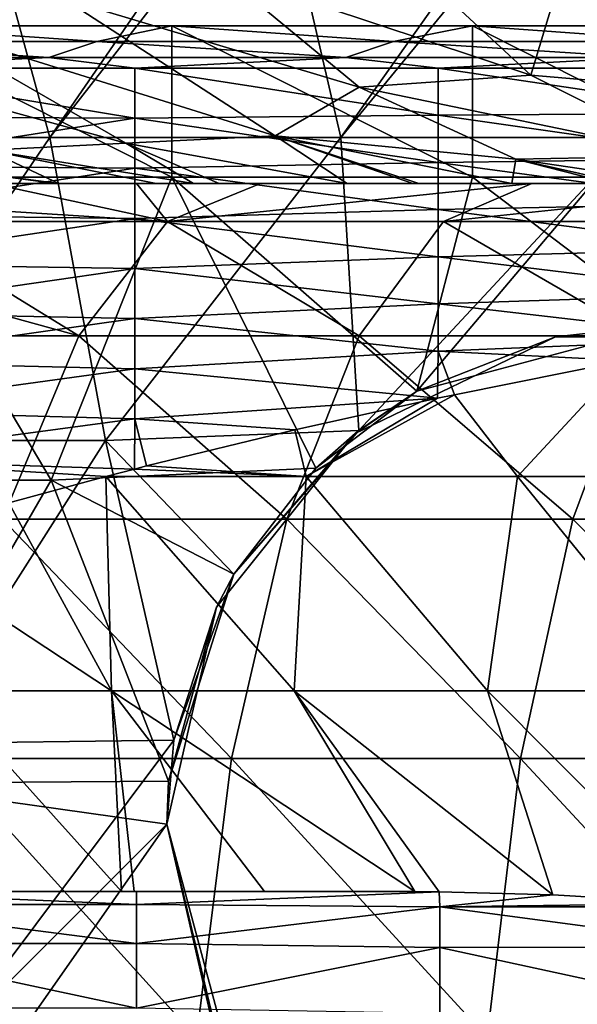
# Model space of a CAD drawing. Units: millimetres. Extents: x -80 to 80, y 0 to 100.
# Drawn here: x -55 to -50, y 82 to 92 of the extents above; entities that cross this region are included whole.
import ezdxf

# ---------------------------------------------------------------- set-up
doc = ezdxf.new("R2010")
doc.units = ezdxf.units.MM
doc.header["$LTSCALE"] = 52.148148
for name, color, linetype in [('10', 7, 'CONTINUOUS'), ('11', 7, 'CONTINUOUS'), ('134', 7, 'CONTINUOUS'), ('135', 7, 'CONTINUOUS'), ('22', 7, 'CONTINUOUS'), ('23', 7, 'CONTINUOUS'), ('24', 7, 'CONTINUOUS'), ('26', 7, 'CONTINUOUS'), ('27', 7, 'CONTINUOUS'), ('28', 7, 'CONTINUOUS'), ('50', 7, 'CONTINUOUS'), ('59', 7, 'CONTINUOUS')]:
    doc.layers.add(name, color=color, linetype=linetype)

msp = doc.modelspace()

# ---------------------------------------------------------------- linework, layer by layer
at = {"layer": '10', "linetype": 'Continuous'}
for points in [[(-54.2703, 89.9998, 76.5608), (-55.6662, 89.9998, 73.5578), (-57.2039, 89.9998, 76.5608), (-54.2703, 89.9998, 76.5608)], [(-54.2703, 89.9998, 76.5608), (-57.2039, 89.9998, 76.5608), (-55.4207, 89.9998, 79.0676), (-54.2703, 89.9998, 76.5608)], [(-54.1899, 89.9998, 70.5548), (-55.4412, 89.9998, 67.5518), (-57.1191, 89.9998, 70.5548), (-54.1899, 89.9998, 70.5548)], [(-54.1899, 89.9998, 70.5548), (-57.1191, 89.9998, 70.5548), (-55.6662, 89.9998, 73.5578), (-54.1899, 89.9998, 70.5548)], [(-56.6942, 89.9998, 64.5373), (-53.7168, 89.9998, 64.5488), (-56.3074, 89.9998, 63.8811), (-56.6942, 89.9998, 64.5373)], [(-53.7168, 89.9998, 64.5488), (-56.6942, 89.9998, 64.5373), (-55.4412, 89.9998, 67.5518), (-53.7168, 89.9998, 64.5488)], [(-53.7168, 89.9998, 64.5488), (-54.7804, 89.9998, 61.2758), (-56.3074, 89.9998, 63.8811), (-53.7168, 89.9998, 64.5488)], [(-52.7364, 89.9998, 73.5578), (-54.1899, 89.9998, 70.5548), (-55.6662, 89.9998, 73.5578), (-52.7364, 89.9998, 73.5578)], [(-52.7364, 89.9998, 73.5578), (-55.6662, 89.9998, 73.5578), (-54.2703, 89.9998, 76.5608), (-52.7364, 89.9998, 73.5578)], [(-52.4444, 89.9998, 67.5518), (-53.7168, 89.9998, 64.5488), (-55.4412, 89.9998, 67.5518), (-52.4444, 89.9998, 67.5518)], [(-52.4444, 89.9998, 67.5518), (-55.4412, 89.9998, 67.5518), (-54.1899, 89.9998, 70.5548), (-52.4444, 89.9998, 67.5518)], [(-53.9791, 89.9998, 79.5695), (-54.2703, 89.9998, 76.5608), (-55.4207, 89.9998, 79.0676), (-53.9791, 89.9998, 79.5695)], [(-54.7804, 89.9998, 61.2758), (-51.9648, 89.9998, 61.5458), (-54.7471, 89.9998, 61.2188), (-54.7804, 89.9998, 61.2758)], [(-51.9648, 89.9998, 61.5458), (-54.7804, 89.9998, 61.2758), (-53.7168, 89.9998, 64.5488), (-51.9648, 89.9998, 61.5458)], [(-54.7471, 89.9998, 61.2188), (-51.9648, 89.9998, 61.5458), (-53.7838, 89.9998, 59.5904), (-54.7471, 89.9998, 61.2188)], [(-51.3368, 89.9998, 76.5608), (-52.7364, 89.9998, 73.5578), (-54.2703, 89.9998, 76.5608), (-51.3368, 89.9998, 76.5608)], [(-51.3368, 89.9998, 76.5608), (-54.2703, 89.9998, 76.5608), (-53.9791, 89.9998, 79.5695), (-51.3368, 89.9998, 76.5608)], [(-51.2607, 89.9998, 70.5548), (-52.4444, 89.9998, 67.5518), (-54.1899, 89.9998, 70.5548), (-51.2607, 89.9998, 70.5548)], [(-51.2607, 89.9998, 70.5548), (-54.1899, 89.9998, 70.5548), (-52.7364, 89.9998, 73.5578), (-51.2607, 89.9998, 70.5548)], [(-50.9787, 89.9998, 79.5638), (-51.3368, 89.9998, 76.5608), (-53.9791, 89.9998, 79.5695), (-50.9787, 89.9998, 79.5638)], [(-50.9787, 89.9998, 79.5638), (-53.9791, 89.9998, 79.5695), (-52.7489, 89.9998, 79.9861), (-50.9787, 89.9998, 79.5638)], [(-53.7838, 89.9998, 59.5904), (-51.9648, 89.9998, 61.5458), (-53.4146, 89.9998, 58.9781), (-53.7838, 89.9998, 59.5904)], [(-50.7325, 89.9998, 64.5488), (-51.9648, 89.9998, 61.5458), (-53.7168, 89.9998, 64.5488), (-50.7325, 89.9998, 64.5488)], [(-50.7325, 89.9998, 64.5488), (-53.7168, 89.9998, 64.5488), (-52.4444, 89.9998, 67.5518), (-50.7325, 89.9998, 64.5488)], [(-51.9648, 89.9998, 61.5458), (-53.1602, 89.9998, 58.56), (-53.4146, 89.9998, 58.9781), (-51.9648, 89.9998, 61.5458)], [(-53.1602, 89.9998, 58.56), (-50.1735, 89.9998, 58.5428), (-51.8923, 89.9998, 56.5387), (-53.1602, 89.9998, 58.56)], [(-50.1735, 89.9998, 58.5428), (-53.1602, 89.9998, 58.56), (-51.9648, 89.9998, 61.5458), (-50.1735, 89.9998, 58.5428)], [(-50.9787, 89.9998, 79.5638), (-52.7489, 89.9998, 79.9861), (-50.0633, 89.9998, 80.8587), (-50.9787, 89.9998, 79.5638)], [(-49.8066, 89.9998, 73.5578), (-51.2607, 89.9998, 70.5548), (-52.7364, 89.9998, 73.5578), (-49.8066, 89.9998, 73.5578)], [(-49.8066, 89.9998, 73.5578), (-52.7364, 89.9998, 73.5578), (-51.3368, 89.9998, 76.5608), (-49.8066, 89.9998, 73.5578)], [(-49.4476, 89.9998, 67.5518), (-50.7325, 89.9998, 64.5488), (-52.4444, 89.9998, 67.5518), (-49.4476, 89.9998, 67.5518)], [(-49.4476, 89.9998, 67.5518), (-52.4444, 89.9998, 67.5518), (-51.2607, 89.9998, 70.5548), (-49.4476, 89.9998, 67.5518)], [(-48.9954, 89.9998, 61.5458), (-50.1735, 89.9998, 58.5428), (-51.9648, 89.9998, 61.5458), (-48.9954, 89.9998, 61.5458)], [(-48.9954, 89.9998, 61.5458), (-51.9648, 89.9998, 61.5458), (-50.7325, 89.9998, 64.5488), (-48.9954, 89.9998, 61.5458)], [(-50.1735, 89.9998, 58.5428), (-51.2401, 89.9998, 55.5416), (-51.8923, 89.9998, 56.5387), (-50.1735, 89.9998, 58.5428)], [(-48.4033, 89.9998, 76.5608), (-49.8066, 89.9998, 73.5578), (-51.3368, 89.9998, 76.5608), (-48.4033, 89.9998, 76.5608)], [(-48.4033, 89.9998, 76.5608), (-51.3368, 89.9998, 76.5608), (-50.9787, 89.9998, 79.5638), (-48.4033, 89.9998, 76.5608)], [(-48.3315, 89.9998, 70.5548), (-49.4476, 89.9998, 67.5518), (-51.2607, 89.9998, 70.5548), (-48.3315, 89.9998, 70.5548)], [(-48.3315, 89.9998, 70.5548), (-51.2607, 89.9998, 70.5548), (-49.8066, 89.9998, 73.5578), (-48.3315, 89.9998, 70.5548)], [(-51.2401, 89.9998, 55.5416), (-48.3082, 89.9998, 55.5398), (-51.183, 89.9998, 55.4557), (-51.2401, 89.9998, 55.5416)], [(-48.3082, 89.9998, 55.5398), (-51.2401, 89.9998, 55.5416), (-50.1735, 89.9998, 58.5428), (-48.3082, 89.9998, 55.5398)], [(-51.183, 89.9998, 55.4557), (-48.3082, 89.9998, 55.5398), (-50.2598, 89.9998, 54.0982), (-51.183, 89.9998, 55.4557)], [(-47.9799, 89.9998, 79.5638), (-48.4033, 89.9998, 76.5608), (-50.9787, 89.9998, 79.5638), (-47.9799, 89.9998, 79.5638)], [(-47.9799, 89.9998, 79.5638), (-50.9787, 89.9998, 79.5638), (-50.0633, 89.9998, 80.8587), (-47.9799, 89.9998, 79.5638)], [(-47.7482, 89.9998, 64.5488), (-48.9954, 89.9998, 61.5458), (-50.7325, 89.9998, 64.5488), (-47.7482, 89.9998, 64.5488)], [(-47.7482, 89.9998, 64.5488), (-50.7325, 89.9998, 64.5488), (-49.4476, 89.9998, 67.5518), (-47.7482, 89.9998, 64.5488)], [(-50.2598, 89.9998, 54.0982), (-48.3082, 89.9998, 55.5398), (-49.2765, 89.9998, 52.7176), (-50.2598, 89.9998, 54.0982)], [(-47.2221, 89.9998, 58.5428), (-48.3082, 89.9998, 55.5398), (-50.1735, 89.9998, 58.5428), (-47.2221, 89.9998, 58.5428)], [(-47.2221, 89.9998, 58.5428), (-50.1735, 89.9998, 58.5428), (-48.9954, 89.9998, 61.5458), (-47.2221, 89.9998, 58.5428)], [(-47.3639, 89.9998, 81.6853), (-47.9799, 89.9998, 79.5638), (-50.0633, 89.9998, 80.8587), (-47.3639, 89.9998, 81.6853)], [(-46.8768, 89.9998, 73.5578), (-48.3315, 89.9998, 70.5548), (-49.8066, 89.9998, 73.5578), (-46.8768, 89.9998, 73.5578)], [(-46.8768, 89.9998, 73.5578), (-49.8066, 89.9998, 73.5578), (-48.4033, 89.9998, 76.5608), (-46.8768, 89.9998, 73.5578)]]:
    msp.add_3dface(points, dxfattribs=at)
at = {"layer": '11', "linetype": 'Continuous'}
for points in [[(-57.7155, 90.456), (-55.6193, 93.3083), (-54.8351, 90.456), (-57.7155, 90.456)], [(-55.6193, 93.3083), (-52.8753, 93.3083), (-54.8351, 90.456), (-55.6193, 93.3083)], [(-52.8753, 93.3083), (-52.6163, 93.3083), (-54.8351, 90.456), (-52.8753, 93.3083)], [(-54.8351, 90.456), (-52.6163, 93.3083), (-51.9548, 90.456), (-54.8351, 90.456)], [(-52.6163, 93.3083), (-49.9378, 93.3083), (-51.9548, 90.456), (-52.6163, 93.3083)], [(-49.9378, 93.3083), (-49.6133, 93.3083), (-51.9548, 90.456), (-49.9378, 93.3083)], [(-51.9548, 90.456), (-49.6133, 93.3083), (-49.0745, 90.456), (-51.9548, 90.456)], [(-49.6133, 93.3083), (-47.0003, 93.3083), (-49.0745, 90.456), (-49.6133, 93.3083)], [(-57.7155, 90.456), (-54.8351, 90.456), (-56.8801, 87.453), (-57.7155, 90.456)], [(-56.8801, 87.453), (-54.8351, 90.456), (-54.2837, 87.453), (-56.8801, 87.453)], [(-54.8351, 90.456), (-51.9548, 90.456), (-54.2837, 87.453), (-54.8351, 90.456)], [(-54.2837, 87.453), (-51.9548, 90.456), (-51.7771, 87.5505), (-54.2837, 87.453)], [(-51.9548, 90.456), (-49.0745, 90.456), (-51.7771, 87.5505), (-51.9548, 90.456)], [(-51.7771, 87.5505), (-49.0745, 90.456), (-51.2011, 87.9393), (-51.7771, 87.5505)], [(-51.2011, 87.9393), (-49.0745, 90.456), (-48.7248, 88.6028), (-51.2011, 87.9393)], [(-54.2837, 87.453), (-51.7771, 87.5505), (-53.0143, 86.1261), (-54.2837, 87.453)], [(-56.8801, 87.453), (-54.2837, 87.453), (-56.1965, 84.45), (-56.8801, 87.453)], [(-54.2837, 87.453), (-53.6071, 84.4837), (-56.1965, 84.45), (-54.2837, 87.453)], [(-53.6071, 84.4837), (-54.2837, 87.453), (-53.0143, 86.1261), (-53.6071, 84.4837)], [(-53.6071, 84.4837), (-55.8833, 81.447), (-56.1965, 84.45), (-53.6071, 84.4837)], [(-53.6778, 83.6498), (-55.8833, 81.447), (-53.6071, 84.4837), (-53.6778, 83.6498)], [(-53.1501, 81.4252), (-55.8833, 81.447), (-53.6778, 83.6498), (-53.1501, 81.4252)]]:
    msp.add_3dface(points, dxfattribs=at)
at = {"layer": '134', "linetype": 'Continuous'}
for points in [[(-51.2011, 87.9393), (-48.7248, 88.6028), (-49.827, 88.4786, 2.125), (-51.2011, 87.9393)], [(-48.7248, 88.6028, 8.128), (-51.2011, 87.9393, 8.128), (-49.827, 88.4786, 5.128), (-48.7248, 88.6028, 8.128)], [(-49.827, 88.4786, 2.125), (-48.7248, 88.6028), (-47.6227, 88.4786, 2.125), (-49.827, 88.4786, 2.125)], [(-48.7248, 88.6028, 8.128), (-49.827, 88.4786, 5.128), (-47.6227, 88.4786, 5.128), (-48.7248, 88.6028, 8.128)], [(-51.813, 87.5222, 2.125), (-51.2011, 87.9393), (-49.827, 88.4786, 2.125), (-51.813, 87.5222, 2.125)], [(-51.2011, 87.9393, 8.128), (-51.813, 87.5222, 5.128), (-49.827, 88.4786, 5.128), (-51.2011, 87.9393, 8.128)], [(-51.813, 87.5222, 2.125), (-49.827, 88.4786, 2.125), (-51.813, 87.5222, 5.128), (-51.813, 87.5222, 2.125)], [(-51.813, 87.5222, 5.128), (-49.827, 88.4786, 2.125), (-49.827, 88.4786, 5.128), (-51.813, 87.5222, 5.128)], [(-49.827, 88.4786, 2.125), (-47.6227, 88.4786, 2.125), (-49.827, 88.4786, 5.128), (-49.827, 88.4786, 2.125)], [(-49.827, 88.4786, 5.128), (-47.6227, 88.4786, 2.125), (-47.6227, 88.4786, 5.128), (-49.827, 88.4786, 5.128)], [(-51.2011, 87.9393, 8.128), (-52.2015, 87.1775, 8.128), (-51.813, 87.5222, 5.128), (-51.2011, 87.9393, 8.128)], [(-51.7771, 87.5505), (-51.2011, 87.9393), (-51.813, 87.5222, 2.125), (-51.7771, 87.5505)], [(-53.1873, 85.7988, 2.125), (-53.0143, 86.1261), (-51.813, 87.5222, 2.125), (-53.1873, 85.7988, 2.125)], [(-53.0143, 86.1261, 8.128), (-53.1873, 85.7988, 5.128), (-51.813, 87.5222, 5.128), (-53.0143, 86.1261, 8.128)], [(-53.1873, 85.7988, 2.125), (-51.813, 87.5222, 2.125), (-53.1873, 85.7988, 5.128), (-53.1873, 85.7988, 2.125)], [(-53.1873, 85.7988, 5.128), (-51.813, 87.5222, 2.125), (-51.813, 87.5222, 5.128), (-53.1873, 85.7988, 5.128)], [(-53.0143, 86.1261), (-51.7771, 87.5505), (-51.813, 87.5222, 2.125), (-53.0143, 86.1261)], [(-52.2015, 87.1775, 8.128), (-53.0143, 86.1261, 8.128), (-51.813, 87.5222, 5.128), (-52.2015, 87.1775, 8.128)], [(-53.0143, 86.1261, 8.128), (-53.6595, 84.0748, 8.128), (-53.1873, 85.7988, 5.128), (-53.0143, 86.1261, 8.128)], [(-53.6071, 84.4837), (-53.0143, 86.1261), (-53.1873, 85.7988, 2.125), (-53.6071, 84.4837)], [(-53.6778, 83.6498, 2.125), (-53.6071, 84.4837), (-53.1873, 85.7988, 2.125), (-53.6778, 83.6498, 2.125)], [(-53.6595, 84.0748, 8.128), (-53.6778, 83.6498, 8.128), (-53.1873, 85.7988, 5.128), (-53.6595, 84.0748, 8.128)], [(-53.6778, 83.6498, 8.128), (-53.6778, 83.6498, 5.128), (-53.1873, 85.7988, 5.128), (-53.6778, 83.6498, 8.128)], [(-53.6778, 83.6498, 2.125), (-53.1873, 85.7988, 2.125), (-53.6778, 83.6498, 5.128), (-53.6778, 83.6498, 2.125)], [(-53.6778, 83.6498, 5.128), (-53.1873, 85.7988, 2.125), (-53.1873, 85.7988, 5.128), (-53.6778, 83.6498, 5.128)], [(-53.6778, 83.6498), (-53.6071, 84.4837), (-53.6778, 83.6498, 2.125), (-53.6778, 83.6498)]]:
    msp.add_3dface(points, dxfattribs=at)
at = {"layer": '135', "linetype": 'Continuous'}
for points in [[(-53.1501, 81.4252), (-53.6778, 83.6498), (-53.1873, 81.5008, 2.125), (-53.1501, 81.4252)], [(-53.6778, 83.6498), (-53.6778, 83.6498, 2.125), (-53.1873, 81.5008, 2.125), (-53.6778, 83.6498)], [(-53.6778, 83.6498, 8.128), (-53.0143, 81.1736, 8.128), (-53.6778, 83.6498, 5.128), (-53.6778, 83.6498, 8.128)], [(-53.6778, 83.6498, 5.128), (-53.0143, 81.1736, 8.128), (-53.1873, 81.5008, 5.128), (-53.6778, 83.6498, 5.128)], [(-53.6778, 83.6498, 2.125), (-53.6778, 83.6498, 5.128), (-53.1873, 81.5008, 5.128), (-53.6778, 83.6498, 2.125)], [(-53.1873, 81.5008, 2.125), (-53.6778, 83.6498, 2.125), (-53.1873, 81.5008, 5.128), (-53.1873, 81.5008, 2.125)]]:
    msp.add_3dface(points, dxfattribs=at)
at = {"layer": '22', "linetype": 'Continuous'}
for points in [[(-49.1379, 88.2455, 32.9813), (-50.2033, 87.0951, 35.4837), (-50.8276, 87.9058, 34.9572), (-49.1379, 88.2455, 32.9813)], [(-48.0044, 87.0951, 33.5247), (-50.2033, 87.0951, 35.4837), (-49.1379, 88.2455, 32.9813), (-48.0044, 87.0951, 33.5247)], [(-50.9962, 87.8701, 35.1647), (-52.2975, 87.0951, 37.5332), (-52.4084, 87.5569, 36.9865), (-50.9962, 87.8701, 35.1647)], [(-50.2033, 87.0951, 35.4837), (-52.2975, 87.0951, 37.5332), (-50.8276, 87.9058, 34.9572), (-50.2033, 87.0951, 35.4837)], [(-50.8276, 87.9058, 34.9572), (-52.2975, 87.0951, 37.5332), (-50.9962, 87.8701, 35.1647), (-50.8276, 87.9058, 34.9572)], [(-52.4084, 87.5569, 36.9865), (-52.2975, 87.0951, 37.5332), (-53.8797, 87.1999, 39.0634), (-52.4084, 87.5569, 36.9865)], [(-52.2975, 87.0951, 37.5332), (-54.2822, 87.0958, 39.6691), (-53.9984, 87.1695, 39.2401), (-52.2975, 87.0951, 37.5332)], [(-53.8797, 87.1999, 39.0634), (-52.2975, 87.0951, 37.5332), (-53.9984, 87.1695, 39.2401), (-53.8797, 87.1999, 39.0634)], [(-54.2822, 87.0958, 39.6691), (-54.2246, 84.9717, 42.8829), (-55.2414, 86.8349, 41.1868), (-54.2822, 87.0958, 39.6691)], [(-52.4182, 84.9717, 40.77), (-54.2246, 84.9717, 42.8829), (-54.2822, 87.0958, 39.6691), (-52.4182, 84.9717, 40.77)], [(-52.2975, 87.0951, 37.5332), (-52.4182, 84.9717, 40.77), (-54.2822, 87.0958, 39.6691), (-52.2975, 87.0951, 37.5332)], [(-50.5018, 84.9717, 38.7349), (-52.4182, 84.9717, 40.77), (-52.2975, 87.0951, 37.5332), (-50.5018, 84.9717, 38.7349)], [(-50.2033, 87.0951, 35.4837), (-50.5018, 84.9717, 38.7349), (-52.2975, 87.0951, 37.5332), (-50.2033, 87.0951, 35.4837)], [(-48.48, 84.9717, 36.7814), (-50.5018, 84.9717, 38.7349), (-50.2033, 87.0951, 35.4837), (-48.48, 84.9717, 36.7814)], [(-48.0044, 87.0951, 33.5247), (-48.48, 84.9717, 36.7814), (-50.2033, 87.0951, 35.4837), (-48.0044, 87.0951, 33.5247)], [(-55.2414, 86.8349, 41.1868), (-54.2246, 84.9717, 42.8829), (-56.4889, 86.464, 43.3442), (-55.2414, 86.8349, 41.1868)], [(-54.2246, 84.9717, 42.8829), (-55.9167, 84.9717, 45.0693), (-56.4889, 86.464, 43.3442), (-54.2246, 84.9717, 42.8829)], [(-55.9167, 84.9717, 45.0693), (-54.2246, 84.9717, 42.8829), (-54.1271, 82.9818, 45.9959), (-55.9167, 84.9717, 45.0693)], [(-55.4641, 82.9818, 47.8762), (-55.9167, 84.9717, 45.0693), (-54.1271, 82.9818, 45.9959), (-55.4641, 82.9818, 47.8762)], [(-54.2246, 84.9717, 42.8829), (-52.4182, 84.9717, 40.77), (-51.2214, 82.9818, 42.418), (-54.2246, 84.9717, 42.8829)], [(-54.1271, 82.9818, 45.9959), (-54.2246, 84.9717, 42.8829), (-54.0021, 82.9818, 45.8286), (-54.1271, 82.9818, 45.9959)], [(-54.0021, 82.9818, 45.8286), (-54.2246, 84.9717, 42.8829), (-52.7111, 82.9818, 44.1754), (-54.0021, 82.9818, 45.8286)], [(-52.7111, 82.9818, 44.1754), (-54.2246, 84.9717, 42.8829), (-51.2214, 82.9818, 42.418), (-52.7111, 82.9818, 44.1754)], [(-52.4182, 84.9717, 40.77), (-50.5018, 84.9717, 38.7349), (-49.8543, 82.9505, 40.9719), (-52.4182, 84.9717, 40.77)], [(-51.2214, 82.9818, 42.418), (-52.4182, 84.9717, 40.77), (-50.9806, 82.9807, 42.1494), (-51.2214, 82.9818, 42.418)], [(-50.9806, 82.9807, 42.1494), (-52.4182, 84.9717, 40.77), (-49.8543, 82.9505, 40.9719), (-50.9806, 82.9807, 42.1494)], [(-50.5018, 84.9717, 38.7349), (-48.48, 84.9717, 36.7814), (-48.4058, 82.8644, 39.6202), (-50.5018, 84.9717, 38.7349)], [(-49.8543, 82.9505, 40.9719), (-50.5018, 84.9717, 38.7349), (-48.4058, 82.8644, 39.6202), (-49.8543, 82.9505, 40.9719)]]:
    msp.add_3dface(points, dxfattribs=at)
at = {"layer": '23', "linetype": 'Continuous'}
for points in [[(-56.9971, 90.6579, 18.9477), (-56.9971, 91.1426, 16.1278), (-53.9941, 90.6459, 19.017), (-56.9971, 90.6579, 18.9477)], [(-53.9941, 90.6459, 19.017), (-56.9971, 91.1426, 16.1278), (-53.9941, 91.1426, 16.1278), (-53.9941, 90.6459, 19.017)], [(-53.9941, 90.6459, 19.017), (-53.9941, 91.1426, 16.1278), (-50.9911, 90.675, 18.8477), (-53.9941, 90.6459, 19.017)], [(-50.9911, 90.675, 18.8477), (-53.9941, 91.1426, 16.1278), (-50.9911, 91.1426, 16.1278), (-50.9911, 90.675, 18.8477)], [(-50.9911, 90.675, 18.8477), (-50.9911, 91.1426, 16.1278), (-47.9881, 90.6949, 18.7319), (-50.9911, 90.675, 18.8477)], [(-47.9881, 90.6949, 18.7319), (-50.9911, 91.1426, 16.1278), (-47.9881, 91.1426, 16.1278), (-47.9881, 90.6949, 18.7319)], [(-56.9971, 90.1731, 21.7675), (-56.9971, 90.6579, 18.9477), (-53.9941, 90.6459, 19.017), (-56.9971, 90.1731, 21.7675)], [(-53.9941, 90.1493, 21.9063), (-56.9971, 90.1731, 21.7675), (-53.9941, 90.6459, 19.017), (-53.9941, 90.1493, 21.9063)], [(-50.9911, 90.2075, 21.5676), (-53.9941, 90.6459, 19.017), (-50.9911, 90.675, 18.8477), (-50.9911, 90.2075, 21.5676)], [(-53.9941, 90.1493, 21.9063), (-53.9941, 90.6459, 19.017), (-50.9911, 90.2075, 21.5676), (-53.9941, 90.1493, 21.9063)], [(-47.9881, 90.2473, 21.3361), (-50.9911, 90.675, 18.8477), (-47.9881, 90.6949, 18.7319), (-47.9881, 90.2473, 21.3361)], [(-50.9911, 90.2075, 21.5676), (-50.9911, 90.675, 18.8477), (-47.9881, 90.2473, 21.3361), (-50.9911, 90.2075, 21.5676)], [(-56.9971, 89.6884, 24.5874), (-56.9971, 90.1731, 21.7675), (-53.9941, 90.1493, 21.9063), (-56.9971, 89.6884, 24.5874)], [(-50.9911, 89.7399, 24.2875), (-53.9941, 90.1493, 21.9063), (-50.9911, 90.2075, 21.5676), (-50.9911, 89.7399, 24.2875)], [(-47.9881, 89.7996, 23.9402), (-50.9911, 90.2075, 21.5676), (-47.9881, 90.2473, 21.3361), (-47.9881, 89.7996, 23.9402)], [(-50.9911, 89.7399, 24.2875), (-50.9911, 90.2075, 21.5676), (-47.9881, 89.7996, 23.9402), (-50.9911, 89.7399, 24.2875)], [(-53.9941, 89.6526, 24.7955), (-56.9971, 89.6884, 24.5874), (-53.9941, 90.1493, 21.9063), (-53.9941, 89.6526, 24.7955)], [(-53.9941, 89.6526, 24.7955), (-53.9941, 90.1493, 21.9063), (-50.9911, 89.7399, 24.2875), (-53.9941, 89.6526, 24.7955)], [(-47.9881, 89.352, 26.5444), (-50.9911, 89.7399, 24.2875), (-47.9881, 89.7996, 23.9402), (-47.9881, 89.352, 26.5444)], [(-56.9971, 89.2036, 27.4073), (-56.9971, 89.6884, 24.5874), (-53.9941, 89.6526, 24.7955), (-56.9971, 89.2036, 27.4073)], [(-50.9911, 89.2724, 27.0074), (-53.9941, 89.6526, 24.7955), (-50.9911, 89.7399, 24.2875), (-50.9911, 89.2724, 27.0074)], [(-50.9911, 89.2724, 27.0074), (-50.9911, 89.7399, 24.2875), (-47.9881, 89.352, 26.5444), (-50.9911, 89.2724, 27.0074)], [(-53.9941, 89.1559, 27.6848), (-56.9971, 89.2036, 27.4073), (-53.9941, 89.6526, 24.7955), (-53.9941, 89.1559, 27.6848)], [(-53.9941, 89.1559, 27.6848), (-53.9941, 89.6526, 24.7955), (-50.9911, 89.2724, 27.0074), (-53.9941, 89.1559, 27.6848)], [(-47.9881, 88.9043, 29.1486), (-50.9911, 89.2724, 27.0074), (-47.9881, 89.352, 26.5444), (-47.9881, 88.9043, 29.1486)], [(-56.9971, 88.7189, 30.2271), (-56.9971, 89.2036, 27.4073), (-53.9941, 89.1559, 27.6848), (-56.9971, 88.7189, 30.2271)], [(-50.9911, 88.8048, 29.7273), (-53.9941, 89.1559, 27.6848), (-50.9911, 89.2724, 27.0074), (-50.9911, 88.8048, 29.7273)], [(-50.9911, 88.8048, 29.7273), (-50.9911, 89.2724, 27.0074), (-47.9881, 88.9043, 29.1486), (-50.9911, 88.8048, 29.7273)], [(-53.9941, 88.6593, 30.574), (-56.9971, 88.7189, 30.2271), (-53.9941, 89.1559, 27.6848), (-53.9941, 88.6593, 30.574)], [(-53.9941, 88.6593, 30.574), (-53.9941, 89.1559, 27.6848), (-50.9911, 88.8048, 29.7273), (-53.9941, 88.6593, 30.574)], [(-48.0006, 88.4578, 31.7459), (-50.9911, 88.8048, 29.7273), (-47.9881, 88.9043, 29.1486), (-48.0006, 88.4578, 31.7459)], [(-50.9911, 88.3373, 32.4472), (-53.9941, 88.6593, 30.574), (-50.9911, 88.8048, 29.7273), (-50.9911, 88.3373, 32.4472)], [(-48.0006, 88.4578, 31.7459), (-50.9911, 88.3373, 32.4472), (-50.9911, 88.8048, 29.7273), (-48.0006, 88.4578, 31.7459)], [(-56.9971, 88.2342, 33.047), (-56.9971, 88.7189, 30.2271), (-53.9941, 88.6593, 30.574), (-56.9971, 88.2342, 33.047)], [(-53.9941, 88.1626, 33.4633), (-56.9971, 88.2342, 33.047), (-53.9941, 88.6593, 30.574), (-53.9941, 88.1626, 33.4633)], [(-53.9941, 88.1626, 33.4633), (-53.9941, 88.6593, 30.574), (-50.9911, 88.3373, 32.4472), (-53.9941, 88.1626, 33.4633)], [(-48.0006, 88.4578, 31.7459), (-49.1379, 88.2455, 32.9813), (-50.9911, 88.3373, 32.4472), (-48.0006, 88.4578, 31.7459)], [(-50.9962, 87.8701, 35.1647), (-53.9941, 88.1626, 33.4633), (-50.9911, 88.3373, 32.4472), (-50.9962, 87.8701, 35.1647)], [(-50.8276, 87.9058, 34.9572), (-50.9962, 87.8701, 35.1647), (-50.9911, 88.3373, 32.4472), (-50.8276, 87.9058, 34.9572)], [(-49.1379, 88.2455, 32.9813), (-50.8276, 87.9058, 34.9572), (-50.9911, 88.3373, 32.4472), (-49.1379, 88.2455, 32.9813)], [(-56.9971, 87.7494, 35.8668), (-56.9971, 88.2342, 33.047), (-53.9941, 88.1626, 33.4633), (-56.9971, 87.7494, 35.8668)], [(-53.9941, 87.6659, 36.3525), (-56.9971, 87.7494, 35.8668), (-53.9941, 88.1626, 33.4633), (-53.9941, 87.6659, 36.3525)], [(-50.9962, 87.8701, 35.1647), (-53.9941, 87.6659, 36.3525), (-53.9941, 88.1626, 33.4633), (-50.9962, 87.8701, 35.1647)], [(-50.9962, 87.8701, 35.1647), (-52.4084, 87.5569, 36.9865), (-53.9941, 87.6659, 36.3525), (-50.9962, 87.8701, 35.1647)], [(-56.9971, 87.2647, 38.6867), (-56.9971, 87.7494, 35.8668), (-53.9941, 87.6659, 36.3525), (-56.9971, 87.2647, 38.6867)], [(-53.9984, 87.1695, 39.2401), (-56.9971, 87.2647, 38.6867), (-53.9941, 87.6659, 36.3525), (-53.9984, 87.1695, 39.2401)], [(-53.8797, 87.1999, 39.0634), (-53.9984, 87.1695, 39.2401), (-53.9941, 87.6659, 36.3525), (-53.8797, 87.1999, 39.0634)], [(-52.4084, 87.5569, 36.9865), (-53.8797, 87.1999, 39.0634), (-53.9941, 87.6659, 36.3525), (-52.4084, 87.5569, 36.9865)], [(-54.2822, 87.0958, 39.6691), (-55.2414, 86.8349, 41.1868), (-56.9971, 87.2647, 38.6867), (-54.2822, 87.0958, 39.6691)], [(-53.9984, 87.1695, 39.2401), (-54.2822, 87.0958, 39.6691), (-56.9971, 87.2647, 38.6867), (-53.9984, 87.1695, 39.2401)]]:
    msp.add_3dface(points, dxfattribs=at)
at = {"layer": '24', "linetype": 'Continuous'}
for points in [[(-54.371, 91.4048, 11.1239), (-57.3099, 91.4048, 11.1239), (-56.6085, 91.5618, 8.128), (-54.371, 91.4048, 11.1239)], [(-53.6291, 91.5618, 8.128), (-54.371, 91.4048, 11.1239), (-56.6085, 91.5618, 8.128), (-53.6291, 91.5618, 8.128)], [(-51.432, 91.4048, 11.1239), (-54.371, 91.4048, 11.1239), (-53.6291, 91.5618, 8.128), (-51.432, 91.4048, 11.1239)], [(-50.6497, 91.5618, 8.128), (-51.432, 91.4048, 11.1239), (-53.6291, 91.5618, 8.128), (-50.6497, 91.5618, 8.128)], [(-48.493, 91.4048, 11.1239), (-51.432, 91.4048, 11.1239), (-50.6497, 91.5618, 8.128), (-48.493, 91.4048, 11.1239)], [(-47.6703, 91.5618, 8.128), (-48.493, 91.4048, 11.1239), (-50.6497, 91.5618, 8.128), (-47.6703, 91.5618, 8.128)], [(-54.8475, 91.2477, 14.1228), (-57.7907, 91.2477, 14.1228), (-57.3099, 91.4048, 11.1239), (-54.8475, 91.2477, 14.1228)], [(-54.371, 91.4048, 11.1239), (-54.8475, 91.2477, 14.1228), (-57.3099, 91.4048, 11.1239), (-54.371, 91.4048, 11.1239)], [(-51.9042, 91.2477, 14.1228), (-54.8475, 91.2477, 14.1228), (-54.371, 91.4048, 11.1239), (-51.9042, 91.2477, 14.1228)], [(-51.432, 91.4048, 11.1239), (-51.9042, 91.2477, 14.1228), (-54.371, 91.4048, 11.1239), (-51.432, 91.4048, 11.1239)], [(-48.961, 91.2477, 14.1228), (-51.9042, 91.2477, 14.1228), (-51.432, 91.4048, 11.1239), (-48.961, 91.2477, 14.1228)], [(-48.493, 91.4048, 11.1239), (-48.961, 91.2477, 14.1228), (-51.432, 91.4048, 11.1239), (-48.493, 91.4048, 11.1239)], [(-54.8475, 91.2477, 14.1228), (-56.9971, 91.1426, 16.1278), (-57.7907, 91.2477, 14.1228), (-54.8475, 91.2477, 14.1228)], [(-53.9941, 91.1426, 16.1278), (-56.9971, 91.1426, 16.1278), (-54.8475, 91.2477, 14.1228), (-53.9941, 91.1426, 16.1278)], [(-51.9042, 91.2477, 14.1228), (-53.9941, 91.1426, 16.1278), (-54.8475, 91.2477, 14.1228), (-51.9042, 91.2477, 14.1228)], [(-50.9911, 91.1426, 16.1278), (-53.9941, 91.1426, 16.1278), (-51.9042, 91.2477, 14.1228), (-50.9911, 91.1426, 16.1278)], [(-48.961, 91.2477, 14.1228), (-50.9911, 91.1426, 16.1278), (-51.9042, 91.2477, 14.1228), (-48.961, 91.2477, 14.1228)], [(-47.9881, 91.1426, 16.1278), (-50.9911, 91.1426, 16.1278), (-48.961, 91.2477, 14.1228), (-47.9881, 91.1426, 16.1278)]]:
    msp.add_3dface(points, dxfattribs=at)
at = {"layer": '26', "linetype": 'Continuous'}
for points in [[(-53.6291, 91.5618, 8.128), (-56.6085, 91.5618, 8.128), (-53.6291, 90.061, 8.128), (-53.6291, 91.5618, 8.128)], [(-53.6291, 90.061, 8.128), (-56.6085, 91.5618, 8.128), (-56.6085, 90.061, 8.128), (-53.6291, 90.061, 8.128)], [(-50.6497, 91.5618, 8.128), (-53.6291, 91.5618, 8.128), (-50.6497, 90.061, 8.128), (-50.6497, 91.5618, 8.128)], [(-50.6497, 90.061, 8.128), (-53.6291, 91.5618, 8.128), (-53.6291, 90.061, 8.128), (-50.6497, 90.061, 8.128)], [(-47.6703, 91.5618, 8.128), (-50.6497, 91.5618, 8.128), (-47.6703, 90.061, 8.128), (-47.6703, 91.5618, 8.128)], [(-47.6703, 90.061, 8.128), (-50.6497, 91.5618, 8.128), (-50.6497, 90.061, 8.128), (-47.6703, 90.061, 8.128)], [(-54.823, 87.058, 8.128), (-56.6085, 90.061, 8.128), (-57.5636, 87.058, 8.128), (-54.823, 87.058, 8.128)], [(-53.6291, 90.061, 8.128), (-56.6085, 90.061, 8.128), (-54.823, 87.058, 8.128), (-53.6291, 90.061, 8.128)], [(-52.2015, 87.1775, 8.128), (-53.6291, 90.061, 8.128), (-54.823, 87.058, 8.128), (-52.2015, 87.1775, 8.128)], [(-50.6497, 90.061, 8.128), (-53.6291, 90.061, 8.128), (-51.2011, 87.9393, 8.128), (-50.6497, 90.061, 8.128)], [(-51.2011, 87.9393, 8.128), (-53.6291, 90.061, 8.128), (-52.2015, 87.1775, 8.128), (-51.2011, 87.9393, 8.128)], [(-48.7248, 88.6028, 8.128), (-50.6497, 90.061, 8.128), (-51.2011, 87.9393, 8.128), (-48.7248, 88.6028, 8.128)], [(-47.6703, 90.061, 8.128), (-50.6497, 90.061, 8.128), (-48.7248, 88.6028, 8.128), (-47.6703, 90.061, 8.128)], [(-52.2015, 87.1775, 8.128), (-54.823, 87.058, 8.128), (-53.0143, 86.1261, 8.128), (-52.2015, 87.1775, 8.128)], [(-54.823, 87.058, 8.128), (-57.5636, 87.058, 8.128), (-56.5606, 84.055, 8.128), (-54.823, 87.058, 8.128)], [(-54.823, 87.058, 8.128), (-56.5606, 84.055, 8.128), (-53.6595, 84.0748, 8.128), (-54.823, 87.058, 8.128)], [(-54.823, 87.058, 8.128), (-53.6595, 84.0748, 8.128), (-53.0143, 86.1261, 8.128), (-54.823, 87.058, 8.128)], [(-53.6595, 84.0748, 8.128), (-56.5606, 84.055, 8.128), (-53.6778, 83.6498, 8.128), (-53.6595, 84.0748, 8.128)], [(-56.5606, 84.055, 8.128), (-55.4983, 81.052, 8.128), (-53.6778, 83.6498, 8.128), (-56.5606, 84.055, 8.128)], [(-53.6778, 83.6498, 8.128), (-55.4983, 81.052, 8.128), (-53.0143, 81.1736, 8.128), (-53.6778, 83.6498, 8.128)]]:
    msp.add_3dface(points, dxfattribs=at)
at = {"layer": '27', "linetype": 'Continuous'}
for points in [[(-55.4641, 82.9818, 47.8762), (-54.1271, 82.9818, 45.9959), (-56.9948, 82.9818, 47.6713), (-55.4641, 82.9818, 47.8762)], [(-54.1271, 82.9818, 45.9959), (-54.0021, 82.9818, 45.8286), (-56.9948, 82.9818, 47.6713), (-54.1271, 82.9818, 45.9959)], [(-56.9948, 82.9818, 47.6713), (-54.0021, 82.9818, 45.8286), (-56.9877, 82.9818, 45.0447), (-56.9948, 82.9818, 47.6713)], [(-54.0021, 82.9818, 45.8286), (-53.9882, 82.9818, 44.1246), (-56.9877, 82.9818, 45.0447), (-54.0021, 82.9818, 45.8286)], [(-53.9882, 82.9818, 44.1246), (-53.9776, 82.9818, 42.418), (-56.9877, 82.9818, 45.0447), (-53.9882, 82.9818, 44.1246)], [(-56.9877, 82.9818, 45.0447), (-53.9776, 82.9818, 42.418), (-56.9806, 82.9818, 42.418), (-56.9877, 82.9818, 45.0447)], [(-54.0021, 82.9818, 45.8286), (-52.7111, 82.9818, 44.1754), (-53.9882, 82.9818, 44.1246), (-54.0021, 82.9818, 45.8286)], [(-52.7111, 82.9818, 44.1754), (-51.2214, 82.9818, 42.418), (-53.9882, 82.9818, 44.1246), (-52.7111, 82.9818, 44.1754)], [(-53.9882, 82.9818, 44.1246), (-51.2214, 82.9818, 42.418), (-53.9776, 82.9818, 42.418), (-53.9882, 82.9818, 44.1246)]]:
    msp.add_3dface(points, dxfattribs=at)
at = {"layer": '28', "linetype": 'Continuous'}
for points in [[(-56.9806, 82.9818, 42.418), (-53.9776, 82.9818, 42.418), (-53.9776, 82.8527, 39.4838), (-56.9806, 82.9818, 42.418)], [(-56.9806, 82.9818, 42.418), (-53.9776, 82.8527, 39.4838), (-56.9806, 82.8527, 39.4838), (-56.9806, 82.9818, 42.418)], [(-51.2214, 82.9818, 42.418), (-50.9806, 82.9807, 42.1494), (-53.9776, 82.9818, 42.418), (-51.2214, 82.9818, 42.418)], [(-53.9776, 82.9818, 42.418), (-50.9806, 82.9807, 42.1494), (-53.9776, 82.8527, 39.4838), (-53.9776, 82.9818, 42.418)], [(-50.9806, 82.9807, 42.1494), (-50.9746, 82.8308, 39.2454), (-53.9776, 82.8527, 39.4838), (-50.9806, 82.9807, 42.1494)], [(-50.9806, 82.9807, 42.1494), (-49.8543, 82.9505, 40.9719), (-50.9746, 82.8308, 39.2454), (-50.9806, 82.9807, 42.1494)], [(-49.8543, 82.9505, 40.9719), (-48.4058, 82.8644, 39.6202), (-50.9746, 82.8308, 39.2454), (-49.8543, 82.9505, 40.9719)], [(-53.9776, 82.8527, 39.4838), (-53.9776, 82.4663, 36.5724), (-56.9806, 82.8527, 39.4838), (-53.9776, 82.8527, 39.4838)], [(-56.9806, 82.8527, 39.4838), (-53.9776, 82.4663, 36.5724), (-56.9806, 82.4663, 36.5724), (-56.9806, 82.8527, 39.4838)], [(-53.9776, 82.8527, 39.4838), (-50.9746, 82.8308, 39.2454), (-53.9776, 82.4663, 36.5724), (-53.9776, 82.8527, 39.4838)], [(-48.4058, 82.8644, 39.6202), (-47.9805, 82.8314, 39.252), (-50.9746, 82.8308, 39.2454), (-48.4058, 82.8644, 39.6202)], [(-50.9746, 82.8308, 39.2454), (-50.9746, 82.4275, 36.3582), (-53.9776, 82.4663, 36.5724), (-50.9746, 82.8308, 39.2454)], [(-47.9805, 82.8314, 39.252), (-47.9716, 82.4297, 36.37), (-50.9746, 82.8308, 39.2454), (-47.9805, 82.8314, 39.252)], [(-50.9746, 82.8308, 39.2454), (-47.9716, 82.4297, 36.37), (-50.9746, 82.4275, 36.3582), (-50.9746, 82.8308, 39.2454)], [(-53.9776, 82.4663, 36.5724), (-53.9776, 81.8256, 33.7061), (-56.9806, 82.4663, 36.5724), (-53.9776, 82.4663, 36.5724)], [(-56.9806, 82.4663, 36.5724), (-53.9776, 81.8256, 33.7061), (-56.9806, 81.8256, 33.7061), (-56.9806, 82.4663, 36.5724)], [(-53.9776, 82.4663, 36.5724), (-50.9746, 82.4275, 36.3582), (-53.9776, 81.8256, 33.7061), (-53.9776, 82.4663, 36.5724)], [(-50.9746, 82.4275, 36.3582), (-50.9746, 81.774, 33.5171), (-53.9776, 81.8256, 33.7061), (-50.9746, 82.4275, 36.3582)], [(-47.9716, 82.4297, 36.37), (-47.9716, 81.7769, 33.5275), (-50.9746, 82.4275, 36.3582), (-47.9716, 82.4297, 36.37)], [(-50.9746, 82.4275, 36.3582), (-47.9716, 81.7769, 33.5275), (-50.9746, 81.774, 33.5171), (-50.9746, 82.4275, 36.3582)]]:
    msp.add_3dface(points, dxfattribs=at)
at = {"layer": '50', "linetype": 'Continuous'}
for points in [[(-55.4207, 89.9998, 79.0676), (-56.1636, 89.7802, 81.1702), (-53.6718, 89.6232, 82.7457), (-55.4207, 89.9998, 79.0676)], [(-53.9791, 89.9998, 79.5695), (-55.4207, 89.9998, 79.0676), (-53.6718, 89.6232, 82.7457), (-53.9791, 89.9998, 79.5695)], [(-52.7489, 89.9998, 79.9861), (-53.9791, 89.9998, 79.5695), (-53.6718, 89.6232, 82.7457), (-52.7489, 89.9998, 79.9861)], [(-50.0633, 89.9998, 80.8587), (-52.7489, 89.9998, 79.9861), (-53.6718, 89.6232, 82.7457), (-50.0633, 89.9998, 80.8587)], [(-50.938, 89.6232, 83.6339), (-50.0633, 89.9998, 80.8587), (-53.6718, 89.6232, 82.7457), (-50.938, 89.6232, 83.6339)], [(-47.3639, 89.9998, 81.6853), (-50.0633, 89.9998, 80.8587), (-50.938, 89.6232, 83.6339), (-47.3639, 89.9998, 81.6853)], [(-48.1896, 89.6232, 84.4755), (-47.3639, 89.9998, 81.6853), (-50.938, 89.6232, 83.6339), (-48.1896, 89.6232, 84.4755)], [(-56.1636, 89.7802, 81.1702), (-56.3901, 89.6232, 81.8113), (-53.6718, 89.6232, 82.7457), (-56.1636, 89.7802, 81.1702)], [(-56.3901, 89.6232, 81.8113), (-56.8778, 89.1298, 83.1919), (-54.5503, 88.4882, 85.3737), (-56.3901, 89.6232, 81.8113)], [(-53.6718, 89.6232, 82.7457), (-56.3901, 89.6232, 81.8113), (-54.5503, 88.4882, 85.3737), (-53.6718, 89.6232, 82.7457)], [(-51.7718, 88.4882, 86.2764), (-53.6718, 89.6232, 82.7457), (-54.5503, 88.4882, 85.3737), (-51.7718, 88.4882, 86.2764)], [(-50.938, 89.6232, 83.6339), (-53.6718, 89.6232, 82.7457), (-51.7718, 88.4882, 86.2764), (-50.938, 89.6232, 83.6339)], [(-48.9784, 88.4882, 87.1318), (-50.938, 89.6232, 83.6339), (-51.7718, 88.4882, 86.2764), (-48.9784, 88.4882, 87.1318)], [(-48.1896, 89.6232, 84.4755), (-50.938, 89.6232, 83.6339), (-48.9784, 88.4882, 87.1318), (-48.1896, 89.6232, 84.4755)], [(-56.8778, 89.1298, 83.1919), (-57.3131, 88.4882, 84.4239), (-54.5503, 88.4882, 85.3737), (-56.8778, 89.1298, 83.1919)], [(-54.5503, 88.4882, 85.3737), (-57.3131, 88.4882, 84.4239), (-55.3053, 86.6725, 87.6319), (-54.5503, 88.4882, 85.3737)], [(-52.4883, 86.6725, 88.5471), (-54.5503, 88.4882, 85.3737), (-55.3053, 86.6725, 87.6319), (-52.4883, 86.6725, 88.5471)], [(-51.7718, 88.4882, 86.2764), (-54.5503, 88.4882, 85.3737), (-52.4883, 86.6725, 88.5471), (-51.7718, 88.4882, 86.2764)], [(-49.6563, 86.6725, 89.4143), (-51.7718, 88.4882, 86.2764), (-52.4883, 86.6725, 88.5471), (-49.6563, 86.6725, 89.4143)], [(-48.9784, 88.4882, 87.1318), (-51.7718, 88.4882, 86.2764), (-49.6563, 86.6725, 89.4143), (-48.9784, 88.4882, 87.1318)], [(-46.8099, 86.6725, 90.2334), (-48.9784, 88.4882, 87.1318), (-49.6563, 86.6725, 89.4143), (-46.8099, 86.6725, 90.2334)], [(-53.0383, 84.3006, 90.2901), (-55.3053, 86.6725, 87.6319), (-55.8848, 84.3006, 89.3653), (-53.0383, 84.3006, 90.2901)], [(-52.4883, 86.6725, 88.5471), (-55.3053, 86.6725, 87.6319), (-53.0383, 84.3006, 90.2901), (-52.4883, 86.6725, 88.5471)], [(-50.1766, 84.3006, 91.1665), (-52.4883, 86.6725, 88.5471), (-53.0383, 84.3006, 90.2901), (-50.1766, 84.3006, 91.1665)], [(-49.6563, 86.6725, 89.4143), (-52.4883, 86.6725, 88.5471), (-50.1766, 84.3006, 91.1665), (-49.6563, 86.6725, 89.4143)], [(-47.3003, 84.3006, 91.9941), (-49.6563, 86.6725, 89.4143), (-50.1766, 84.3006, 91.1665), (-47.3003, 84.3006, 91.9941)], [(-46.8099, 86.6725, 90.2334), (-49.6563, 86.6725, 89.4143), (-47.3003, 84.3006, 91.9941), (-46.8099, 86.6725, 90.2334)], [(-53.3841, 81.5355, 91.3859), (-55.8848, 84.3006, 89.3653), (-56.2491, 81.5355, 90.4551), (-53.3841, 81.5355, 91.3859)], [(-53.0383, 84.3006, 90.2901), (-55.8848, 84.3006, 89.3653), (-53.3841, 81.5355, 91.3859), (-53.0383, 84.3006, 90.2901)], [(-50.5037, 81.5355, 92.2679), (-53.0383, 84.3006, 90.2901), (-53.3841, 81.5355, 91.3859), (-50.5037, 81.5355, 92.2679)], [(-50.1766, 84.3006, 91.1665), (-53.0383, 84.3006, 90.2901), (-50.5037, 81.5355, 92.2679), (-50.1766, 84.3006, 91.1665)], [(-47.6087, 81.5355, 93.101), (-50.1766, 84.3006, 91.1665), (-50.5037, 81.5355, 92.2679), (-47.6087, 81.5355, 93.101)], [(-47.3003, 84.3006, 91.9941), (-50.1766, 84.3006, 91.1665), (-47.6087, 81.5355, 93.101), (-47.3003, 84.3006, 91.9941)]]:
    msp.add_3dface(points, dxfattribs=at)
at = {"layer": '59', "linetype": 'Continuous'}
for points in [[(-49.6118, 92.6036, 43.1574), (-51.4565, 92.3527, 45.6994), (-50.072, 91.0729, 46.8352), (-49.6118, 92.6036, 43.1574)], [(-47.8017, 90.8769, 44.7874), (-49.6118, 92.6036, 43.1574), (-50.072, 91.0729, 46.8352), (-47.8017, 90.8769, 44.7874)], [(-51.4565, 92.3527, 45.6994), (-53.1543, 92.0948, 48.3247), (-50.072, 91.0729, 46.8352), (-51.4565, 92.3527, 45.6994)], [(-53.1543, 92.0948, 48.3247), (-54.6993, 91.8319, 51.0145), (-51.7724, 90.952, 49.3645), (-53.1543, 92.0948, 48.3247)], [(-50.072, 91.0729, 46.8352), (-53.1543, 92.0948, 48.3247), (-51.7724, 90.952, 49.3645), (-50.072, 91.0729, 46.8352)], [(-54.6993, 91.8319, 51.0145), (-55.5134, 91.6803, 52.574), (-56.1059, 91.5633, 53.7818), (-54.6993, 91.8319, 51.0145)], [(-54.6993, 91.8319, 51.0145), (-56.1059, 91.5633, 53.7818), (-52.6057, 90.4697, 52.4762), (-54.6993, 91.8319, 51.0145)], [(-51.7724, 90.952, 49.3645), (-54.6993, 91.8319, 51.0145), (-52.6057, 90.4697, 52.4762), (-51.7724, 90.952, 49.3645)], [(-56.1059, 91.5633, 53.7818), (-57.3563, 91.2956, 56.5648), (-54.0833, 90.3994, 55.0739), (-56.1059, 91.5633, 53.7818)], [(-52.6057, 90.4697, 52.4762), (-56.1059, 91.5633, 53.7818), (-54.0833, 90.3994, 55.0739), (-52.6057, 90.4697, 52.4762)], [(-54.0833, 90.3994, 55.0739), (-57.3563, 91.2956, 56.5648), (-55.4553, 90.3294, 57.7179), (-54.0833, 90.3994, 55.0739)], [(-48.4897, 90.2723, 48.1388), (-50.072, 91.0729, 46.8352), (-51.7724, 90.952, 49.3645), (-48.4897, 90.2723, 48.1388)], [(-48.4897, 90.2723, 48.1388), (-47.8017, 90.8769, 44.7874), (-50.072, 91.0729, 46.8352), (-48.4897, 90.2723, 48.1388)], [(-50.2199, 90.2411, 50.5371), (-51.7724, 90.952, 49.3645), (-52.6057, 90.4697, 52.4762), (-50.2199, 90.2411, 50.5371)], [(-50.2199, 90.2411, 50.5371), (-48.4897, 90.2723, 48.1388), (-51.7724, 90.952, 49.3645), (-50.2199, 90.2411, 50.5371)], [(-51.8923, 89.9998, 56.5387), (-52.6057, 90.4697, 52.4762), (-54.0833, 90.3994, 55.0739), (-51.8923, 89.9998, 56.5387)], [(-51.2401, 89.9998, 55.5416), (-51.183, 89.9998, 55.4557), (-52.6057, 90.4697, 52.4762), (-51.2401, 89.9998, 55.5416)], [(-51.8923, 89.9998, 56.5387), (-51.2401, 89.9998, 55.5416), (-52.6057, 90.4697, 52.4762), (-51.8923, 89.9998, 56.5387)], [(-51.183, 89.9998, 55.4557), (-50.2598, 89.9998, 54.0982), (-52.6057, 90.4697, 52.4762), (-51.183, 89.9998, 55.4557)], [(-50.2598, 89.9998, 54.0982), (-50.2199, 90.2411, 50.5371), (-52.6057, 90.4697, 52.4762), (-50.2598, 89.9998, 54.0982)], [(-53.4146, 89.9998, 58.9781), (-54.0833, 90.3994, 55.0739), (-55.4553, 90.3294, 57.7179), (-53.4146, 89.9998, 58.9781)], [(-53.1602, 89.9998, 58.56), (-51.8923, 89.9998, 56.5387), (-54.0833, 90.3994, 55.0739), (-53.1602, 89.9998, 58.56)], [(-53.4146, 89.9998, 58.9781), (-53.1602, 89.9998, 58.56), (-54.0833, 90.3994, 55.0739), (-53.4146, 89.9998, 58.9781)], [(-54.7471, 89.9998, 61.2188), (-55.4553, 90.3294, 57.7179), (-56.7394, 90.2605, 60.3921), (-54.7471, 89.9998, 61.2188)], [(-54.7804, 89.9998, 61.2758), (-54.7471, 89.9998, 61.2188), (-56.7394, 90.2605, 60.3921), (-54.7804, 89.9998, 61.2758)], [(-56.3074, 89.9998, 63.8811), (-54.7804, 89.9998, 61.2758), (-56.7394, 90.2605, 60.3921), (-56.3074, 89.9998, 63.8811)], [(-54.7471, 89.9998, 61.2188), (-53.7838, 89.9998, 59.5904), (-55.4553, 90.3294, 57.7179), (-54.7471, 89.9998, 61.2188)], [(-53.7838, 89.9998, 59.5904), (-53.4146, 89.9998, 58.9781), (-55.4553, 90.3294, 57.7179), (-53.7838, 89.9998, 59.5904)], [(-48.5858, 89.9998, 51.787), (-48.4897, 90.2723, 48.1388), (-50.2199, 90.2411, 50.5371), (-48.5858, 89.9998, 51.787)], [(-50.2598, 89.9998, 54.0982), (-49.2765, 89.9998, 52.7176), (-50.2199, 90.2411, 50.5371), (-50.2598, 89.9998, 54.0982)], [(-49.1435, 89.9998, 52.5359), (-48.5858, 89.9998, 51.787), (-50.2199, 90.2411, 50.5371), (-49.1435, 89.9998, 52.5359)], [(-49.2765, 89.9998, 52.7176), (-49.1435, 89.9998, 52.5359), (-50.2199, 90.2411, 50.5371), (-49.2765, 89.9998, 52.7176)]]:
    msp.add_3dface(points, dxfattribs=at)

doc.saveas('drawing.dxf')
